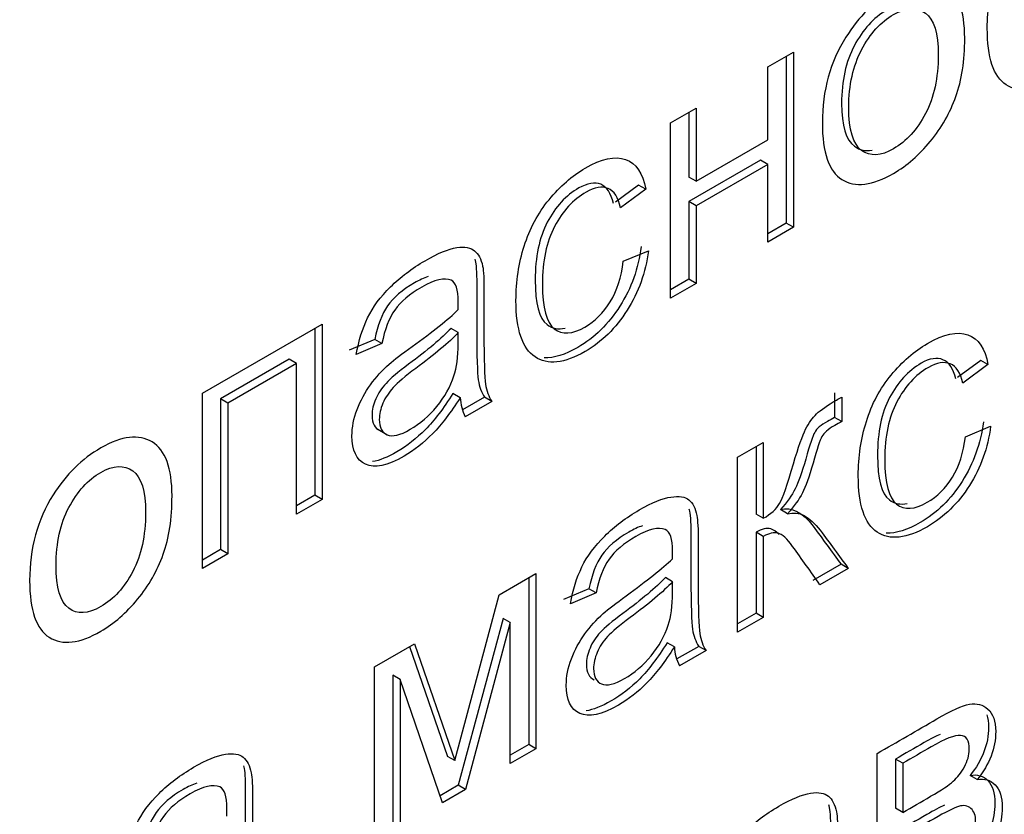
# Model space of a CAD drawing. Units: millimetres. Extents: x 0 to 299, y 0 to 240.
# Drawn here: x 242 to 244, y 97 to 98 of the extents above; entities that cross this region are included whole.
import ezdxf
from ezdxf import colors
from ezdxf.entities.mleader import LeaderData, LeaderLine
from ezdxf.math import Vec2, Vec3

# ---------------------------------------------------------------- set-up
doc = ezdxf.new("R2010")
doc.units = ezdxf.units.MM
doc.layers.add('КИП-2П-70-00.012', color=7, linetype='Continuous')
doc.layers.add('Стандарт', color=7, linetype='Continuous')

# ---------------------------------------------------------------- blocks, each defined once
blk = doc.blocks.new('_DOT')
at = {"color": 0}
blk.add_line((0, 0), (-1, 0), dxfattribs=at)
at = {"color": 0, "const_width": 0.333}
blk.add_lwpolyline([(-0.1665, 0, 1), (0.1665, 0, 1)], format="xyb", close=True, dxfattribs=at)
blk = doc.blocks.new('SE1')
at = {"layer": 'КИП-2П-70-00.012', "color": 7, "linetype": 'Continuous'}
for p, q in [((243.337, 98.3502), (243.3872, 98.3792)), ((243.373, 98.371), (243.373, 98.0442)), ((243.3872, 98.3792), (243.3872, 98.036)), ((243.337, 98.2071), (243.337, 98.3502)), ((243.1465, 98.2402), (243.1967, 98.2692)), ((243.1967, 98.2692), (243.1967, 98.1261)), ((243.1825, 98.261), (243.1825, 98.1343)), ((243.1465, 97.897), (243.1465, 98.2402)), ((243.1967, 98.1261), (243.337, 98.2071)), ((243.3228, 98.1674), (243.1825, 98.0864)), ((243.337, 98.1592), (243.1967, 98.0782)), ((243.337, 98.1592), (243.3228, 98.1674)), ((243.337, 98.007), (243.337, 98.1592)), ((243.1967, 98.1261), (243.1825, 98.1343)), ((243.084, 98.1187), (243.0386, 98.0852)), ((243.0982, 98.1105), (243.084, 98.1187)), ((243.0982, 98.1105), (243.0488, 98.0741)), ((243.1967, 98.0782), (243.1825, 98.0864)), ((243.1825, 98.0864), (243.1825, 97.9342)), ((243.1967, 98.0782), (243.1967, 97.926)), ((243.373, 98.0442), (243.337, 98.0233)), ((243.3872, 98.036), (243.337, 98.007)), ((243.3872, 98.036), (243.373, 98.0442)), ((243.0539, 97.9693), (243.1031, 97.9898)), ((243.1825, 97.9342), (243.1465, 97.9133)), ((243.1967, 97.926), (243.1465, 97.897)), ((243.1967, 97.926), (243.1825, 97.9342)), ((242.2294, 97.7108), (242.4639, 97.8461)), ((242.4639, 97.8461), (242.4639, 97.5029)), ((242.4497, 97.8379), (242.4497, 97.5111)), ((242.7308, 97.8297), (242.7166, 97.8379)), ((242.5671, 97.8161), (242.5169, 97.795)), ((242.5812, 97.808), (242.531, 97.7869)), ((242.5812, 97.808), (242.5671, 97.8161)), ((242.3995, 97.7774), (242.2652, 97.6999)), ((242.4136, 97.7692), (242.2794, 97.6917)), ((242.4136, 97.7692), (242.3995, 97.7774)), ((242.4136, 97.4739), (242.4136, 97.7692)), ((243.7543, 97.7752), (243.7087, 97.7415)), ((243.7685, 97.767), (243.7193, 97.7308)), ((243.7685, 97.767), (243.7543, 97.7752)), ((242.2294, 97.3676), (242.2294, 97.7108)), ((242.7343, 97.7022), (242.7202, 97.7104)), ((243.468, 97.7117), (243.468, 97.6635)), ((242.2794, 97.6917), (242.2652, 97.6999)), ((242.2652, 97.6999), (242.2652, 97.4046)), ((242.2794, 97.6917), (242.2794, 97.3964)), ((242.7821, 97.703), (242.7393, 97.6783)), ((242.7963, 97.6948), (242.7444, 97.6649)), ((242.7963, 97.6948), (242.7821, 97.703)), ((243.4822, 97.7035), (243.4822, 97.6553)), ((243.4822, 97.6553), (243.468, 97.6635)), ((242.5729, 97.6402), (242.5906, 97.6299)), ((243.7243, 97.6258), (243.7737, 97.6465)), ((243.278, 97.5856), (243.3282, 97.6146)), ((243.3282, 97.6146), (243.3282, 97.4659)), ((243.3141, 97.6065), (243.3141, 97.474)), ((243.278, 97.2428), (243.278, 97.5856)), ((242.4497, 97.5111), (242.4136, 97.4902)), ((242.4639, 97.5029), (242.4136, 97.4739)), ((242.4639, 97.5029), (242.4497, 97.5111)), ((243.376, 97.4749), (243.3619, 97.483)), ((243.3282, 97.4659), (243.3141, 97.474)), ((243.3282, 97.4306), (243.3141, 97.4387)), ((243.3141, 97.4387), (243.3141, 97.2799)), ((243.3282, 97.4306), (243.3282, 97.2717)), ((242.2652, 97.4046), (242.2294, 97.3839)), ((242.2794, 97.3964), (242.2652, 97.4046)), ((242.2794, 97.3964), (242.2294, 97.3676)), ((243.4806, 97.376), (243.4252, 97.344)), ((243.4947, 97.3679), (243.4393, 97.3359)), ((243.4947, 97.3679), (243.4806, 97.376)), ((242.811, 97.316), (242.8828, 97.3575)), ((242.8687, 97.3493), (242.8687, 97.0227)), ((242.8828, 97.3575), (242.8828, 97.0146)), ((243.1506, 97.3416), (243.1364, 97.3497)), ((242.9868, 97.328), (242.9366, 97.3069)), ((243.001, 97.3198), (242.9508, 97.2987)), ((243.001, 97.3198), (242.9868, 97.328)), ((242.724, 96.9913), (242.811, 97.316)), ((242.8184, 97.2698), (242.7308, 96.9432)), ((242.8326, 97.2617), (242.8184, 97.2698)), ((243.3141, 97.2799), (243.278, 97.2591)), ((243.3282, 97.2717), (243.278, 97.2428)), ((243.3282, 97.2717), (243.3141, 97.2799)), ((242.8326, 97.2617), (242.745, 96.935)), ((242.8326, 96.9856), (242.8326, 97.2617)), ((242.5665, 97.1748), (242.6448, 97.2201)), ((242.6354, 97.2146), (242.7098, 96.9994)), ((242.6448, 97.2201), (242.724, 96.9913)), ((243.1541, 97.2141), (243.14, 97.2222)), ((243.2019, 97.2151), (243.159, 97.1904)), ((243.2161, 97.207), (243.1642, 97.177)), ((243.2161, 97.207), (243.2019, 97.2151)), ((242.5665, 96.8319), (242.5665, 97.1748)), ((242.6167, 97.1503), (242.6026, 97.1584)), ((242.6026, 97.1584), (242.6026, 96.8691)), ((242.6167, 97.1503), (242.6167, 96.8609)), ((242.6997, 96.9088), (242.6167, 97.1503)), ((242.8687, 97.0227), (242.8326, 97.0019)), ((242.8828, 97.0146), (242.8326, 96.9856)), ((242.8828, 97.0146), (242.8687, 97.0227)), ((242.724, 96.9913), (242.7098, 96.9994)), ((243.5514, 96.6622), (243.5514, 97.0054)), ((243.6016, 96.9861), (243.5874, 96.9943)), ((243.5874, 96.9943), (243.5874, 96.8982)), ((243.6016, 96.9861), (243.6016, 96.89)), ((243.7476, 96.9542), (243.7334, 96.9623)), ((242.7308, 96.9432), (242.695, 96.9225)), ((242.745, 96.935), (242.6997, 96.9088)), ((242.745, 96.935), (242.7308, 96.9432)), ((243.6016, 96.89), (243.5874, 96.8982))]:
    blk.add_line(p, q, dxfattribs=at)
for centre, radius, start, end in [((242.8283, 97.7076), 0.0941, 183.2654, 206.997), ((243.2398, 97.2176), 0.0858, 182.3311, 208.1768)]:
    blk.add_arc(centre, radius, start, end, dxfattribs=at)
for points, knots in [([(244.0264, 98.5229), (244.0209, 98.4804), (244.007, 98.4414), (243.9846, 98.4065), (243.9623, 98.3715), (243.935, 98.3444), (243.8618, 98.3021), (243.8291, 98.2987), (243.8042, 98.3149), (243.7793, 98.3312), (243.7671, 98.3682), (243.7671, 98.4627), (243.7723, 98.4982), (243.7936, 98.5659), (243.81, 98.5962), (243.8315, 98.6228), (243.8532, 98.6495), (243.8771, 98.6699), (243.935, 98.7033), (243.9612, 98.709), (243.9819, 98.7018), (244.0025, 98.6946), (244.0155, 98.6751), (244.0212, 98.6435)], [0, 0, 0, 0, 0.113065, 0.113065, 0.113065, 0.221035, 0.221035, 0.356224, 0.356224, 0.356224, 0.508964, 0.508964, 0.606618, 0.606618, 0.704271, 0.704271, 0.704271, 0.789785, 0.789785, 0.899207, 0.899207, 0.899207, 1, 1, 1, 1]), ([(243.444, 98.2405), (243.444, 98.3039), (243.4595, 98.3601), (243.4901, 98.4083), (243.5155, 98.4485), (243.5468, 98.4793), (243.6244, 98.524), (243.6579, 98.5279), (243.7098, 98.4961), (243.7229, 98.4608), (243.7229, 98.3622), (243.7172, 98.3239), (243.7057, 98.2921), (243.6941, 98.2599), (243.6776, 98.2308), (243.6555, 98.2041), (243.6336, 98.1778), (243.6096, 98.1565), (243.5419, 98.1175), (243.5084, 98.1135), (243.4824, 98.1294), (243.4568, 98.1452), (243.444, 98.1822), (243.444, 98.2405)], [0, 0, 0, 0, 0.142689, 0.142689, 0.142689, 0.252603, 0.252603, 0.373914, 0.373914, 0.495226, 0.495226, 0.593397, 0.593397, 0.593397, 0.670278, 0.670278, 0.670278, 0.746014, 0.746014, 0.867988, 0.867988, 0.867988, 1, 1, 1, 1]), ([(243.5968, 98.4713), (243.5884, 98.4698), (243.5793, 98.4663), (243.5696, 98.4608), (243.5442, 98.4465), (243.5234, 98.4231), (243.4901, 98.3604), (243.4817, 98.3224), (243.4817, 98.2786)], [0.7067535, 0.7067535, 0.7067535, 0.7067535, 0.7495379, 0.7495379, 0.7495379, 0.874769, 0.874769, 1, 1, 1, 1]), ([(243.4958, 98.2705), (243.4958, 98.2267), (243.5043, 98.1985), (243.5209, 98.1863), (243.5377, 98.1741), (243.5583, 98.1751), (243.6085, 98.2041), (243.6295, 98.227), (243.6628, 98.2903), (243.671, 98.3285), (243.671, 98.4161), (243.6626, 98.4433), (243.6459, 98.4555), (243.6291, 98.4677), (243.6085, 98.4667), (243.5837, 98.4526), (243.5583, 98.4383), (243.5376, 98.415), (243.5043, 98.3523), (243.4958, 98.3143), (243.4958, 98.2705)], [0, 0, 0, 0, 0.140485, 0.140485, 0.140485, 0.269292, 0.269292, 0.395329, 0.395329, 0.521366, 0.521366, 0.640352, 0.640352, 0.640352, 0.749538, 0.749538, 0.749538, 0.874769, 0.874769, 1, 1, 1, 1]), ([(243.4817, 98.2786), (243.4817, 98.2348), (243.4901, 98.2066), (243.5068, 98.1945), (243.5169, 98.1871), (243.5284, 98.1846), (243.5415, 98.1869)], [0, 0, 0, 0, 0.1404851, 0.1404851, 0.1404851, 0.2180548, 0.2180548, 0.2180548, 0.2180548]), ([(243.1031, 97.9898), (243.0979, 97.9474), (243.084, 97.9085), (243.0616, 97.8735), (243.0391, 97.8383), (243.0119, 97.8114), (242.9385, 97.7691), (242.9057, 97.7656), (242.8812, 97.782), (242.8563, 97.7985), (242.8438, 97.8351), (242.8438, 97.9296), (242.8492, 97.9652), (242.8705, 98.033), (242.8866, 98.0631), (242.9085, 98.0899), (242.9302, 98.1165), (242.9538, 98.1368), (243.0116, 98.1702), (243.0381, 98.1761), (243.079, 98.1613), (243.0924, 98.1422), (243.0982, 98.1105)], [0, 0, 0, 0, 0.112971, 0.112971, 0.112971, 0.221481, 0.221481, 0.356214, 0.356214, 0.356214, 0.509034, 0.509034, 0.606739, 0.606739, 0.704444, 0.704444, 0.704444, 0.788633, 0.788633, 0.894316, 0.894316, 1, 1, 1, 1]), ([(243.0346, 98.0823), (243.03, 98.1026), (243.0218, 98.1152), (243.01, 98.1201), (242.9982, 98.1251), (242.9838, 98.1223), (242.9669, 98.1129), (242.9418, 98.0988), (242.9211, 98.0757), (242.9052, 98.0457), (242.8893, 98.0155), (242.8815, 97.9778), (242.8815, 97.8864), (242.8894, 97.8573), (242.9145, 97.8376), (242.9263, 97.8354), (242.9401, 97.8385)], [0, 0, 0, 0, 0.0971813, 0.0971813, 0.0971813, 0.1842427, 0.1842427, 0.1842427, 0.3141686, 0.3141686, 0.3141686, 0.460948, 0.460948, 0.6097661, 0.6097661, 0.7053011, 0.7053011, 0.7053011, 0.7053011]), ([(243.0488, 98.0741), (243.0441, 98.0945), (243.0359, 98.1071), (243.0242, 98.1119), (243.0123, 98.1169), (242.998, 98.1142), (242.9811, 98.1047), (242.956, 98.0907), (242.9352, 98.0675), (242.9194, 98.0376), (242.9034, 98.0074), (242.8956, 97.9697), (242.8956, 97.8783), (242.9036, 97.8491), (242.9341, 97.8252), (242.9543, 97.8264), (242.9988, 97.8521), (243.0152, 97.8685), (243.0419, 97.9117), (243.0504, 97.938), (243.0539, 97.9693)], [0, 0, 0, 0, 0.097181, 0.097181, 0.097181, 0.184243, 0.184243, 0.184243, 0.314169, 0.314169, 0.314169, 0.460948, 0.460948, 0.609766, 0.609766, 0.758584, 0.758584, 0.879292, 0.879292, 1, 1, 1, 1]), ([(242.531, 97.7869), (242.5356, 97.8138), (242.543, 97.8379), (242.5531, 97.8586), (242.5634, 97.8797), (242.5785, 97.9), (242.5979, 97.9191), (242.6173, 97.9382), (242.6399, 97.9556), (242.6909, 97.9851), (242.7117, 97.9936), (242.7278, 97.996), (242.7436, 97.9983), (242.7553, 97.9961), (242.7701, 97.9838), (242.7755, 97.9738), (242.7785, 97.9597), (242.7805, 97.9508), (242.781, 97.9331), (242.781, 97.9073), (242.781, 97.8814), (242.781, 97.8556), (242.781, 97.8297), (242.781, 97.7752), (242.7821, 97.7418), (242.784, 97.7287), (242.7859, 97.7156), (242.7903, 97.7046), (242.7963, 97.6948)], [0, 0, 0, 0, 0.099517, 0.099517, 0.099517, 0.196451, 0.196451, 0.196451, 0.314229, 0.314229, 0.430754, 0.430754, 0.430754, 0.501793, 0.501793, 0.572831, 0.572831, 0.572831, 0.655856, 0.655856, 0.655856, 0.775001, 0.775001, 0.775001, 0.933072, 0.933072, 0.933072, 1, 1, 1, 1]), ([(243.0889, 97.998), (243.0837, 97.9556), (243.0698, 97.9167), (243.0474, 97.8817), (243.0249, 97.8465), (242.9978, 97.8196), (242.94, 97.7863), (242.9179, 97.7794), (242.899, 97.7801)], [0, 0, 0, 0, 0.1129706, 0.1129706, 0.1129706, 0.2214808, 0.2214808, 0.3044094, 0.3044094, 0.3044094, 0.3044094]), ([(242.763, 97.9735), (242.7635, 97.9717), (242.764, 97.9698), (242.7644, 97.9679), (242.7663, 97.959), (242.7669, 97.9413), (242.7669, 97.9154), (242.7669, 97.8896), (242.7669, 97.8637), (242.7669, 97.8379), (242.7669, 97.7834), (242.768, 97.75), (242.7699, 97.7369), (242.7718, 97.7238), (242.7761, 97.7128), (242.7821, 97.703)], [0.5629865, 0.5629865, 0.5629865, 0.5629865, 0.5728314, 0.5728314, 0.5728314, 0.6558557, 0.6558557, 0.6558557, 0.7750011, 0.7750011, 0.7750011, 0.9330722, 0.9330722, 0.9330722, 1, 1, 1, 1]), ([(242.6715, 97.9392), (242.6635, 97.9365), (242.6546, 97.9324), (242.6449, 97.9269), (242.6211, 97.9135), (242.6036, 97.8981), (242.5922, 97.882), (242.5808, 97.866), (242.5725, 97.8439), (242.5671, 97.8161)], [0.4289204, 0.4289204, 0.4289204, 0.4289204, 0.5320027, 0.5320027, 0.5320027, 0.7723692, 0.7723692, 0.7723692, 1, 1, 1, 1]), ([(242.7305, 97.8746), (242.7308, 97.8827), (242.7308, 97.8877), (242.7308, 97.9139), (242.7261, 97.9279), (242.7166, 97.9322), (242.7039, 97.9378), (242.6844, 97.9331), (242.659, 97.9188), (242.6353, 97.9053), (242.6178, 97.8899), (242.6063, 97.8738), (242.5949, 97.8578), (242.5867, 97.8357), (242.5812, 97.808)], [0, 0, 0, 0, 0.022255, 0.022255, 0.263881, 0.263881, 0.263881, 0.532003, 0.532003, 0.532003, 0.772369, 0.772369, 0.772369, 1, 1, 1, 1]), ([(242.7343, 97.7022), (242.7158, 97.6729), (242.698, 97.6495), (242.6806, 97.6318), (242.663, 97.6141), (242.6445, 97.5993), (242.5919, 97.5689), (242.5668, 97.5636), (242.549, 97.5719), (242.5314, 97.5802), (242.5225, 97.5986), (242.5225, 97.6439), (242.5258, 97.6613), (242.5326, 97.6791), (242.5394, 97.6967), (242.5479, 97.7128), (242.5588, 97.7276), (242.5696, 97.7422), (242.5818, 97.7557), (242.5951, 97.7678), (242.6051, 97.7769), (242.6202, 97.788), (242.6402, 97.8023), (242.6811, 97.8318), (242.7111, 97.8556), (242.7305, 97.8746)], [0, 0, 0, 0, 0.120772, 0.120772, 0.120772, 0.219508, 0.219508, 0.381815, 0.381815, 0.381815, 0.513352, 0.513352, 0.589962, 0.589962, 0.589962, 0.664279, 0.664279, 0.664279, 0.739941, 0.739941, 0.739941, 0.82611, 0.82611, 0.82611, 1, 1, 1, 1]), ([(242.7166, 97.8379), (242.6981, 97.8184), (242.6705, 97.7952), (242.6334, 97.7678), (242.6126, 97.7524), (242.5979, 97.7397), (242.5805, 97.7208), (242.5739, 97.7107), (242.569, 97.6997), (242.564, 97.6886), (242.5619, 97.6779), (242.5619, 97.6521), (242.5671, 97.6422), (242.5774, 97.6378)], [0, 0, 0, 0, 0.386589, 0.386589, 0.386589, 0.548896, 0.548896, 0.711203, 0.711203, 0.711203, 0.823904, 0.823904, 1, 1, 1, 1]), ([(242.7308, 97.8297), (242.7122, 97.8102), (242.6847, 97.787), (242.6475, 97.7596), (242.6267, 97.7442), (242.6121, 97.7316), (242.5946, 97.7126), (242.588, 97.7026), (242.5831, 97.6915), (242.5782, 97.6804), (242.576, 97.6698), (242.576, 97.6439), (242.5812, 97.634), (242.5916, 97.6296)], [0, 0, 0, 0, 0.386589, 0.386589, 0.386589, 0.548896, 0.548896, 0.711203, 0.711203, 0.711203, 0.823904, 0.823904, 1, 1, 1, 1]), ([(242.5916, 97.6296), (242.6018, 97.6253), (242.6167, 97.6283), (242.6366, 97.6402), (242.656, 97.6517), (242.6735, 97.6662), (242.704, 97.7033), (242.7152, 97.7234), (242.7223, 97.7448), (242.7276, 97.7609), (242.7305, 97.782), (242.7305, 97.8081), (242.7305, 97.8153), (242.7307, 97.8225), (242.7308, 97.8297)], [0, 0, 0, 0, 0.216342, 0.216342, 0.216342, 0.449734, 0.449734, 0.683126, 0.683126, 0.683126, 0.91641, 0.91641, 0.91641, 1, 1, 1, 1]), ([(243.7737, 97.6465), (243.7682, 97.6039), (243.7543, 97.5653), (243.7322, 97.5302), (243.71, 97.495), (243.6822, 97.4682), (243.6091, 97.426), (243.5763, 97.4222), (243.5515, 97.4388), (243.5268, 97.4552), (243.5144, 97.492), (243.5144, 97.5863), (243.5198, 97.6219), (243.5302, 97.6556), (243.5407, 97.6898), (243.5572, 97.7201), (243.5788, 97.7464), (243.6006, 97.7729), (243.6244, 97.7935), (243.6822, 97.8269), (243.7087, 97.8327), (243.7292, 97.8253), (243.7495, 97.818), (243.7627, 97.7987), (243.7685, 97.767)], [0, 0, 0, 0, 0.112858, 0.112858, 0.112858, 0.221013, 0.221013, 0.356433, 0.356433, 0.356433, 0.512709, 0.512709, 0.613172, 0.613172, 0.613172, 0.704252, 0.704252, 0.704252, 0.789784, 0.789784, 0.899227, 0.899227, 0.899227, 1, 1, 1, 1]), ([(243.7052, 97.7389), (243.7006, 97.7593), (243.6921, 97.7717), (243.6686, 97.7815), (243.6544, 97.7793), (243.6121, 97.7548), (243.5917, 97.7323), (243.5758, 97.7024), (243.5599, 97.6722), (243.5521, 97.6345), (243.5521, 97.5431), (243.5597, 97.5138), (243.5753, 97.5019), (243.5852, 97.4944), (243.5968, 97.4921), (243.6105, 97.4951)], [0, 0, 0, 0, 0.0897299, 0.0897299, 0.1794597, 0.1794597, 0.3140545, 0.3140545, 0.3140545, 0.4836732, 0.4836732, 0.6556477, 0.6556477, 0.6556477, 0.7370456, 0.7370456, 0.7370456, 0.7370456]), ([(243.7193, 97.7308), (243.7147, 97.7511), (243.7062, 97.7635), (243.6828, 97.7733), (243.6686, 97.7711), (243.6263, 97.7467), (243.6058, 97.7241), (243.59, 97.6942), (243.574, 97.664), (243.5662, 97.6263), (243.5662, 97.5349), (243.5739, 97.5056), (243.5894, 97.4938), (243.6049, 97.482), (243.6246, 97.4829), (243.6691, 97.5086), (243.6858, 97.5251), (243.6991, 97.5467), (243.7124, 97.5681), (243.7207, 97.5948), (243.7243, 97.6258)], [0, 0, 0, 0, 0.08973, 0.08973, 0.17946, 0.17946, 0.314055, 0.314055, 0.314055, 0.483673, 0.483673, 0.655648, 0.655648, 0.655648, 0.78278, 0.78278, 0.883369, 0.883369, 0.883369, 1, 1, 1, 1]), ([(242.7202, 97.7104), (242.7016, 97.6811), (242.6839, 97.6576), (242.6664, 97.64), (242.6489, 97.6222), (242.6304, 97.6075), (242.5923, 97.5855), (242.5765, 97.5792), (242.563, 97.5771)], [0, 0, 0, 0, 0.1207719, 0.1207719, 0.1207719, 0.2195083, 0.2195083, 0.309592, 0.309592, 0.309592, 0.309592]), ([(243.3282, 97.4659), (243.3432, 97.4742), (243.3539, 97.4842), (243.3602, 97.4947), (243.3664, 97.5053), (243.3752, 97.5314), (243.3875, 97.5729), (243.3972, 97.6058), (243.4049, 97.628), (243.4112, 97.6405), (243.4173, 97.6527), (243.4246, 97.6627), (243.4328, 97.6706), (243.4409, 97.6784), (243.4541, 97.6873), (243.4718, 97.6975), (243.4753, 97.6995), (243.4787, 97.7015), (243.4822, 97.7035)], [0, 0, 0, 0, 0.151918, 0.151918, 0.151918, 0.423492, 0.423492, 0.423492, 0.658108, 0.658108, 0.658108, 0.777809, 0.777809, 0.777809, 0.953637, 0.953637, 0.953637, 1, 1, 1, 1]), ([(243.468, 97.6635), (243.4634, 97.6609), (243.4587, 97.6583), (243.4541, 97.6557), (243.441, 97.6485), (243.4328, 97.6412), (243.4252, 97.6274), (243.4194, 97.6102), (243.4115, 97.582), (243.404, 97.5552), (243.3971, 97.5358), (243.3908, 97.5237), (243.3844, 97.5113), (243.3747, 97.4977), (243.3619, 97.483)], [0, 0, 0, 0, 0.085814, 0.085814, 0.085814, 0.292706, 0.292706, 0.499599, 0.499599, 0.499599, 0.779086, 0.779086, 0.779086, 1, 1, 1, 1]), ([(243.4822, 97.6553), (243.4775, 97.6527), (243.4729, 97.6501), (243.4682, 97.6476), (243.4551, 97.6403), (243.447, 97.6331), (243.4393, 97.6192), (243.4336, 97.602), (243.4257, 97.5738), (243.4182, 97.547), (243.4112, 97.5277), (243.4049, 97.5155), (243.3985, 97.5031), (243.3888, 97.4895), (243.376, 97.4749)], [0, 0, 0, 0, 0.085814, 0.085814, 0.085814, 0.292706, 0.292706, 0.499599, 0.499599, 0.499599, 0.779086, 0.779086, 0.779086, 1, 1, 1, 1]), ([(243.7595, 97.6546), (243.7541, 97.6121), (243.7401, 97.5735), (243.718, 97.5383), (243.6959, 97.5032), (243.6681, 97.4764), (243.6105, 97.4431), (243.5884, 97.4362), (243.5693, 97.4368)], [0, 0, 0, 0, 0.1128582, 0.1128582, 0.1128582, 0.2210125, 0.2210125, 0.3047106, 0.3047106, 0.3047106, 0.3047106]), ([(241.891, 97.3439), (241.891, 97.4073), (241.9063, 97.4634), (241.9368, 97.5116), (241.9623, 97.5517), (241.9936, 97.5825), (242.0714, 97.6274), (242.105, 97.6313), (242.1568, 97.5995), (242.1699, 97.5642), (242.1699, 97.4656), (242.1642, 97.4273), (242.1527, 97.3954), (242.1411, 97.3631), (242.1243, 97.334), (242.1025, 97.3075), (242.0805, 97.2808), (242.0564, 97.2598), (241.989, 97.2208), (241.9551, 97.2168), (241.9295, 97.2328), (241.9039, 97.2488), (241.891, 97.2856), (241.891, 97.3439)], [0, 0, 0, 0, 0.142563, 0.142563, 0.142563, 0.251972, 0.251972, 0.373537, 0.373537, 0.495102, 0.495102, 0.593478, 0.593478, 0.593478, 0.670323, 0.670323, 0.670323, 0.746372, 0.746372, 0.868049, 0.868049, 0.868049, 1, 1, 1, 1]), ([(241.9428, 97.3739), (241.9428, 97.33), (241.9513, 97.3018), (241.9677, 97.2896), (241.9843, 97.2771), (242.0053, 97.2785), (242.0556, 97.3075), (242.0763, 97.3302), (242.1096, 97.3936), (242.1181, 97.4318), (242.1181, 97.5195), (242.1096, 97.5467), (242.0929, 97.5589), (242.0762, 97.5711), (242.0553, 97.5699), (242.0304, 97.5559), (242.0053, 97.5417), (241.9843, 97.5182), (241.9677, 97.4868), (241.9511, 97.4557), (241.9428, 97.4177), (241.9428, 97.3739)], [0, 0, 0, 0, 0.14026, 0.14026, 0.14026, 0.267022, 0.267022, 0.393784, 0.393784, 0.520546, 0.520546, 0.640217, 0.640217, 0.640217, 0.749758, 0.749758, 0.749758, 0.859682, 0.859682, 0.859682, 1, 1, 1, 1]), ([(242.9508, 97.2987), (242.9551, 97.3258), (242.9628, 97.3497), (242.9729, 97.3707), (242.9829, 97.3916), (242.9983, 97.4118), (243.0176, 97.4312), (243.0369, 97.4505), (243.0597, 97.4675), (243.1107, 97.4969), (243.1314, 97.5054), (243.1473, 97.5076), (243.1633, 97.5099), (243.1751, 97.5083), (243.1825, 97.5021), (243.19, 97.4959), (243.1953, 97.4856), (243.198, 97.4714), (243.1998, 97.4623), (243.2008, 97.4449), (243.2008, 97.4191), (243.2008, 97.3932), (243.2008, 97.3674), (243.2008, 97.3416), (243.2008, 97.287), (243.2019, 97.2536), (243.2038, 97.2405), (243.2057, 97.2274), (243.2101, 97.2164), (243.2161, 97.207)], [0, 0, 0, 0, 0.100005, 0.100005, 0.100005, 0.196919, 0.196919, 0.196919, 0.314449, 0.314449, 0.430729, 0.430729, 0.430729, 0.505584, 0.505584, 0.505584, 0.573237, 0.573237, 0.573237, 0.656312, 0.656312, 0.656312, 0.77545, 0.77545, 0.77545, 0.933511, 0.933511, 0.933511, 1, 1, 1, 1]), ([(243.1827, 97.4848), (243.1832, 97.4832), (243.1835, 97.4814), (243.1839, 97.4796), (243.1857, 97.4705), (243.1866, 97.4531), (243.1866, 97.4272), (243.1866, 97.4014), (243.1866, 97.3756), (243.1866, 97.3497), (243.1866, 97.2952), (243.1877, 97.2618), (243.1896, 97.2487), (243.1915, 97.2356), (243.1959, 97.2246), (243.2019, 97.2151)], [0.5645182, 0.5645182, 0.5645182, 0.5645182, 0.5732369, 0.5732369, 0.5732369, 0.6563125, 0.6563125, 0.6563125, 0.7754502, 0.7754502, 0.7754502, 0.9335108, 0.9335108, 0.9335108, 1, 1, 1, 1]), ([(243.3619, 97.483), (243.3834, 97.4889), (243.405, 97.4783), (243.4257, 97.4506), (243.4442, 97.4259), (243.4623, 97.4009), (243.4806, 97.376)], [0, 0, 0, 0, 0.455806, 0.455806, 0.455806, 1, 1, 1, 1]), ([(243.376, 97.4749), (243.3976, 97.4807), (243.4191, 97.4701), (243.4399, 97.4424), (243.4583, 97.4177), (243.4764, 97.3927), (243.4947, 97.3679)], [0, 0, 0, 0, 0.455806, 0.455806, 0.455806, 1, 1, 1, 1]), ([(243.0915, 97.4511), (243.0835, 97.4486), (243.0746, 97.4445), (243.0409, 97.425), (243.0231, 97.4098), (243.012, 97.3938), (243.0005, 97.3775), (242.9923, 97.3557), (242.9868, 97.328)], [0.4244358, 0.4244358, 0.4244358, 0.4244358, 0.5269497, 0.5269497, 0.7723025, 0.7723025, 0.7723025, 1, 1, 1, 1]), ([(243.1503, 97.3865), (243.1506, 97.3945), (243.1506, 97.3995), (243.1506, 97.4257), (243.1459, 97.4397), (243.1361, 97.4438), (243.1231, 97.4493), (243.1042, 97.4452), (243.055, 97.4169), (243.0373, 97.4016), (243.0261, 97.3857), (243.0146, 97.3693), (243.0064, 97.3475), (243.001, 97.3198)], [0, 0, 0, 0, 0.022322, 0.022322, 0.264676, 0.264676, 0.264676, 0.52695, 0.52695, 0.772303, 0.772303, 0.772303, 1, 1, 1, 1]), ([(243.3593, 97.4341), (243.3534, 97.4401), (243.3479, 97.4437), (243.343, 97.4451), (243.3351, 97.4472), (243.3253, 97.4449), (243.3141, 97.4387)], [0.6789038, 0.6789038, 0.6789038, 0.6789038, 0.8326294, 0.8326294, 0.8326294, 1, 1, 1, 1]), ([(243.4393, 97.3359), (243.4215, 97.3609), (243.4037, 97.3859), (243.3858, 97.4109), (243.375, 97.4261), (243.3653, 97.4347), (243.3572, 97.4369), (243.3493, 97.439), (243.3394, 97.4367), (243.3282, 97.4306)], [0, 0, 0, 0, 0.577309, 0.577309, 0.577309, 0.832629, 0.832629, 0.832629, 1, 1, 1, 1]), ([(243.1541, 97.2141), (243.1355, 97.1848), (243.1175, 97.1611), (243.1003, 97.1436), (243.0829, 97.1259), (243.0643, 97.1115), (243.0116, 97.0811), (242.9865, 97.0757), (242.951, 97.0918), (242.9423, 97.1104), (242.9423, 97.1558), (242.9456, 97.1731), (242.9524, 97.1909), (242.9592, 97.2085), (242.9677, 97.2249), (242.9786, 97.2394), (242.9895, 97.2539), (243.0013, 97.2673), (243.0149, 97.2796), (243.0247, 97.2884), (243.0397, 97.2996), (243.0599, 97.3144), (243.1008, 97.3444), (243.1309, 97.3674), (243.1503, 97.3865)], [0, 0, 0, 0, 0.120786, 0.120786, 0.120786, 0.21022, 0.21022, 0.357234, 0.357234, 0.504249, 0.504249, 0.589872, 0.589872, 0.589872, 0.664257, 0.664257, 0.664257, 0.739926, 0.739926, 0.739926, 0.826191, 0.826191, 0.826191, 1, 1, 1, 1]), ([(243.1364, 97.3497), (243.1179, 97.3302), (243.0903, 97.307), (243.0532, 97.2796), (243.0324, 97.2643), (243.0177, 97.2515), (243.009, 97.2424), (243.0001, 97.2332), (242.9934, 97.2227), (242.9888, 97.2115), (242.9842, 97.2006), (242.9817, 97.1898), (242.9817, 97.1639), (242.9868, 97.154), (242.9972, 97.1496)], [0, 0, 0, 0, 0.386377, 0.386377, 0.386377, 0.591512, 0.591512, 0.591512, 0.711638, 0.711638, 0.711638, 0.824169, 0.824169, 1, 1, 1, 1]), ([(243.1506, 97.3416), (243.132, 97.322), (243.1044, 97.2988), (243.0673, 97.2714), (243.0466, 97.2561), (243.0318, 97.2434), (243.0231, 97.2342), (243.0143, 97.225), (243.0075, 97.2145), (243.0029, 97.2034), (242.9984, 97.1925), (242.9958, 97.1816), (242.9958, 97.1558), (243.001, 97.1458), (243.0114, 97.1414)], [0, 0, 0, 0, 0.386377, 0.386377, 0.386377, 0.591512, 0.591512, 0.591512, 0.711638, 0.711638, 0.711638, 0.824169, 0.824169, 1, 1, 1, 1]), ([(243.0114, 97.1414), (243.0216, 97.1371), (243.0365, 97.1405), (243.0758, 97.1632), (243.0932, 97.178), (243.1238, 97.2152), (243.135, 97.2352), (243.1421, 97.2566), (243.1475, 97.273), (243.1503, 97.2941), (243.1503, 97.32), (243.1503, 97.3271), (243.1505, 97.3344), (243.1506, 97.3416)], [0, 0, 0, 0, 0.231937, 0.231937, 0.457519, 0.457519, 0.683101, 0.683101, 0.683101, 0.916406, 0.916406, 0.916406, 1, 1, 1, 1]), ([(243.14, 97.2222), (243.1214, 97.1929), (243.1034, 97.1693), (243.0862, 97.1518), (243.0688, 97.1341), (243.0502, 97.1197), (243.0113, 97.0972), (242.995, 97.0908), (242.9811, 97.0889)], [0, 0, 0, 0, 0.120786, 0.120786, 0.120786, 0.2102197, 0.2102197, 0.2950918, 0.2950918, 0.2950918, 0.2950918]), ([(243.5514, 97.0054), (243.5904, 97.0279), (243.6294, 97.0504), (243.6684, 97.073), (243.6971, 97.0895), (243.7184, 97.099), (243.7323, 97.1016), (243.7466, 97.1044), (243.7585, 97.101), (243.7683, 97.0922), (243.7784, 97.0832), (243.7836, 97.0689), (243.7836, 97.032), (243.7806, 97.0161), (243.7686, 96.9846), (243.7596, 96.9693), (243.7476, 96.9542)], [0, 0, 0, 0, 0.33196, 0.33196, 0.33196, 0.514827, 0.514827, 0.514827, 0.642999, 0.642999, 0.642999, 0.780307, 0.780307, 0.890154, 0.890154, 1, 1, 1, 1]), ([(243.7661, 97.0811), (243.7684, 97.0742), (243.7695, 97.066), (243.7695, 97.0402), (243.7665, 97.0242), (243.7545, 96.9927), (243.7455, 96.9774), (243.7334, 96.9623)], [0.7166301, 0.7166301, 0.7166301, 0.7166301, 0.7803073, 0.7803073, 0.8901537, 0.8901537, 1, 1, 1, 1]), ([(243.6751, 97.0427), (243.6662, 97.039), (243.6556, 97.0337), (243.6434, 97.0266), (243.6247, 97.0158), (243.6061, 97.0051), (243.5874, 96.9943)], [0.7300839, 0.7300839, 0.7300839, 0.7300839, 0.8167907, 0.8167907, 0.8167907, 1, 1, 1, 1]), ([(243.6016, 96.89), (243.6197, 96.9005), (243.6378, 96.9109), (243.6559, 96.9214), (243.6774, 96.9338), (243.6922, 96.9436), (243.7004, 96.9508), (243.7086, 96.9581), (243.7157, 96.9675), (243.7222, 96.9792), (243.7286, 96.9906), (243.7318, 97.0021), (243.7318, 97.031), (243.726, 97.0403), (243.7148, 97.0408), (243.7035, 97.0413), (243.6845, 97.034), (243.6575, 97.0184), (243.6389, 97.0077), (243.6202, 96.9969), (243.6016, 96.9861)], [0, 0, 0, 0, 0.177897, 0.177897, 0.177897, 0.324316, 0.324316, 0.324316, 0.409749, 0.409749, 0.409749, 0.491608, 0.491608, 0.624921, 0.624921, 0.624921, 0.816791, 0.816791, 0.816791, 1, 1, 1, 1]), ([(242.0777, 96.7946), (242.0823, 96.8219), (242.0897, 96.8457), (242.1, 96.8668), (242.1102, 96.8874), (242.1252, 96.9077), (242.1445, 96.9271), (242.1641, 96.9467), (242.1866, 96.9634), (242.2379, 96.993), (242.2583, 97.0013), (242.2744, 97.0037), (242.2903, 97.006), (242.302, 97.0042), (242.3094, 96.998), (242.317, 96.9917), (242.3222, 96.9815), (242.3252, 96.9675), (242.3271, 96.9586), (242.3277, 96.9408), (242.3277, 96.915), (242.3277, 96.8891), (242.3277, 96.8633), (242.3277, 96.8375), (242.3277, 96.7829), (242.3288, 96.7495), (242.3307, 96.7365), (242.3326, 96.7233), (242.3369, 96.7123), (242.343, 96.7029)], [0, 0, 0, 0, 0.100206, 0.100206, 0.100206, 0.196662, 0.196662, 0.196662, 0.313811, 0.313811, 0.430959, 0.430959, 0.430959, 0.505424, 0.505424, 0.505424, 0.573236, 0.573236, 0.573236, 0.656268, 0.656268, 0.656268, 0.775424, 0.775424, 0.775424, 0.933509, 0.933509, 0.933509, 1, 1, 1, 1]), ([(242.3097, 96.9812), (242.3102, 96.9794), (242.3107, 96.9776), (242.3111, 96.9756), (242.313, 96.9667), (242.3135, 96.949), (242.3135, 96.9232), (242.3135, 96.8973), (242.3135, 96.8715), (242.3135, 96.8456), (242.3135, 96.7911), (242.3146, 96.7577), (242.3165, 96.7446), (242.3184, 96.7315), (242.3228, 96.7205), (242.3288, 96.7111)], [0.5638927, 0.5638927, 0.5638927, 0.5638927, 0.5732363, 0.5732363, 0.5732363, 0.6562678, 0.6562678, 0.6562678, 0.7754237, 0.7754237, 0.7754237, 0.9335086, 0.9335086, 0.9335086, 1, 1, 1, 1]), ([(243.7334, 96.9623), (243.7474, 96.965), (243.7591, 96.9617), (243.7684, 96.9522), (243.7776, 96.9429), (243.782, 96.928), (243.782, 96.9078), (243.782, 96.875), (243.7703, 96.844), (243.7517, 96.8178), (243.7332, 96.7917), (243.7067, 96.7682), (243.6718, 96.748), (243.6269, 96.7221), (243.5821, 96.6962), (243.5372, 96.6703)], [0, 0, 0, 0, 0.115794, 0.115794, 0.115794, 0.241288, 0.241288, 0.241288, 0.430432, 0.430432, 0.430432, 0.64924, 0.64924, 0.64924, 1, 1, 1, 1]), ([(243.7476, 96.9542), (243.7615, 96.9568), (243.7732, 96.9535), (243.7825, 96.9441), (243.7917, 96.9347), (243.7962, 96.9198), (243.7962, 96.8996), (243.7962, 96.8669), (243.7844, 96.8358), (243.7659, 96.8097), (243.7474, 96.7836), (243.7208, 96.76), (243.6859, 96.7398), (243.6411, 96.714), (243.5962, 96.6881), (243.5514, 96.6622)], [0, 0, 0, 0, 0.115794, 0.115794, 0.115794, 0.241288, 0.241288, 0.241288, 0.430432, 0.430432, 0.430432, 0.64924, 0.64924, 0.64924, 1, 1, 1, 1]), ([(242.2182, 96.9471), (242.2102, 96.9444), (242.2013, 96.9403), (242.1678, 96.921), (242.1503, 96.9058), (242.1388, 96.8898), (242.1274, 96.8738), (242.1192, 96.8516), (242.1137, 96.8239)], [0.4252669, 0.4252669, 0.4252669, 0.4252669, 0.5265993, 0.5265993, 0.7723883, 0.7723883, 0.7723883, 1, 1, 1, 1]), ([(242.2772, 96.8824), (242.2774, 96.8904), (242.2774, 96.8955), (242.2774, 96.9216), (242.2728, 96.9356), (242.2633, 96.9399), (242.2504, 96.9456), (242.231, 96.9411), (242.1819, 96.9128), (242.1645, 96.8977), (242.153, 96.8816), (242.1416, 96.8656), (242.1333, 96.8435), (242.1279, 96.8157)], [0, 0, 0, 0, 0.022253, 0.022253, 0.263859, 0.263859, 0.263859, 0.526599, 0.526599, 0.772388, 0.772388, 0.772388, 1, 1, 1, 1]), ([(243.2241, 96.7184), (243.2287, 96.7454), (243.2361, 96.7692), (243.2462, 96.7901), (243.2563, 96.811), (243.2716, 96.8312), (243.3104, 96.87), (243.333, 96.8869), (243.3587, 96.902), (243.384, 96.917), (243.4048, 96.9248), (243.4209, 96.9275), (243.4368, 96.9302), (243.4485, 96.9277), (243.4632, 96.9154), (243.4687, 96.9053), (243.4717, 96.891), (243.4735, 96.8823), (243.4741, 96.8646), (243.4741, 96.8388), (243.4741, 96.8129), (243.4741, 96.7869), (243.4741, 96.761), (243.4741, 96.7068), (243.4752, 96.673), (243.4771, 96.66), (243.479, 96.6468), (243.4834, 96.6358), (243.4894, 96.6264)], [0, 0, 0, 0, 0.099491, 0.099491, 0.099491, 0.209026, 0.209026, 0.318561, 0.318561, 0.318561, 0.430695, 0.430695, 0.430695, 0.50199, 0.50199, 0.573284, 0.573284, 0.573284, 0.655824, 0.655824, 0.655824, 0.77545, 0.77545, 0.77545, 0.933515, 0.933515, 0.933515, 1, 1, 1, 1]), ([(243.456, 96.9052), (243.4566, 96.9033), (243.4571, 96.9012), (243.4575, 96.8991), (243.4593, 96.8905), (243.46, 96.8728), (243.46, 96.847), (243.46, 96.821), (243.46, 96.7951), (243.46, 96.7691), (243.46, 96.7149), (243.4611, 96.6812), (243.463, 96.6681), (243.4649, 96.655), (243.4693, 96.644), (243.4753, 96.6346)], [0.5627294, 0.5627294, 0.5627294, 0.5627294, 0.5732839, 0.5732839, 0.5732839, 0.6558244, 0.6558244, 0.6558244, 0.77545, 0.77545, 0.77545, 0.933515, 0.933515, 0.933515, 1, 1, 1, 1]), ([(243.6832, 96.9041), (243.6741, 96.8999), (243.6627, 96.8937), (243.6488, 96.8857), (243.6284, 96.8739), (243.6079, 96.8621), (243.5874, 96.8503)], [0.7261622, 0.7261622, 0.7261622, 0.7261622, 0.8165745, 0.8165745, 0.8165745, 1, 1, 1, 1]), ([(243.6016, 96.7391), (243.6239, 96.7519), (243.6462, 96.7648), (243.6684, 96.7777), (243.6971, 96.7942), (243.7167, 96.8093), (243.7277, 96.8232), (243.7385, 96.837), (243.7438, 96.8536), (243.7443, 96.8725), (243.7446, 96.8837), (243.7413, 96.8919), (243.735, 96.8977), (243.729, 96.9034), (243.7208, 96.9047), (243.711, 96.9015), (243.7009, 96.8983), (243.6851, 96.8903), (243.663, 96.8776), (243.6425, 96.8657), (243.622, 96.8539), (243.6016, 96.8421)], [0, 0, 0, 0, 0.199724, 0.199724, 0.199724, 0.380835, 0.380835, 0.380835, 0.500148, 0.500148, 0.500148, 0.585692, 0.585692, 0.585692, 0.672536, 0.672536, 0.672536, 0.816575, 0.816575, 0.816575, 1, 1, 1, 1])]:
    blk.add_open_spline(points, degree=3, knots=knots, dxfattribs=at)

msp = doc.modelspace()

# ---------------------------------------------------------------- block references
at = {"layer": 'Стандарт'}
msp.add_blockref('SE1', (0, 0), dxfattribs=at)

# ---------------------------------------------------------------- leaders
at = {"layer": 'Стандарт', "color": 7, "linetype": 'Continuous'}
ml = msp.add_multileader_mtext('Standard', dxfattribs=at)
ml.set_content('{\\pxsm0.9;\\fSIEMENS_GOST Type A|b0||i1||c0|p34;\\W1.;\\P}', color=256)
ml.set_leader_properties()
ml.set_arrow_properties(name='DOT')
ml.build(insert=Vec2(0, 0))
ml.multileader.update_dxf_attribs({"leader_type": 0, "dogleg_length": 0, "arrow_head_size": 5})
ctx = ml.context
ctx.base_point, ctx.char_height, ctx.arrow_head_size, ctx.landing_gap_size = Vec3(258.6605, 206.1189), 5, 5, 1
notes = []
notes.append((ctx, [(0, (0, 0, 0), (0, 0), (1, 0), 1, [])]))
ctx.mtext.insert = Vec3(260.6605, 208.6189)
ml = msp.add_multileader_mtext('Standard', dxfattribs=at)
ml.set_content('{\\pxsm0.9;\\fSIEMENS_GOST Type A|b0||i1||c0|p34;\\W1.;\\P}', color=256)
ml.set_leader_properties()
ml.set_arrow_properties(name='DOT')
ml.build(insert=Vec2(0, 0))
ml.multileader.update_dxf_attribs({"leader_type": 0, "dogleg_length": 0, "arrow_head_size": 5})
ctx = ml.context
ctx.base_point, ctx.char_height, ctx.arrow_head_size, ctx.landing_gap_size = Vec3(297.2074, 150.1106), 5, 5, 1
notes.append((ctx, [(0, (0, 0, 0), (0, 0), (1, 0), 1, [])]))
ctx.mtext.insert = Vec3(299.2074, 152.6106)
for ctx, leaders in notes:
    for number, flags, end, landing, length, lines in leaders:
        leader = LeaderData()
        leader.index, (leader.has_last_leader_line, leader.has_dogleg_vector, leader.attachment_direction) = number, flags
        leader.last_leader_point, leader.dogleg_vector, leader.dogleg_length = Vec3(end), Vec3(landing), length
        for number, points, colour, breaks in lines:
            line = LeaderLine()
            line.index, line.vertices, line.color, line.breaks = number, Vec3.list(points), colors.encode_raw_color(colour), breaks
            leader.lines.append(line)
        ctx.leaders.append(leader)

doc.saveas('drawing.dxf')
